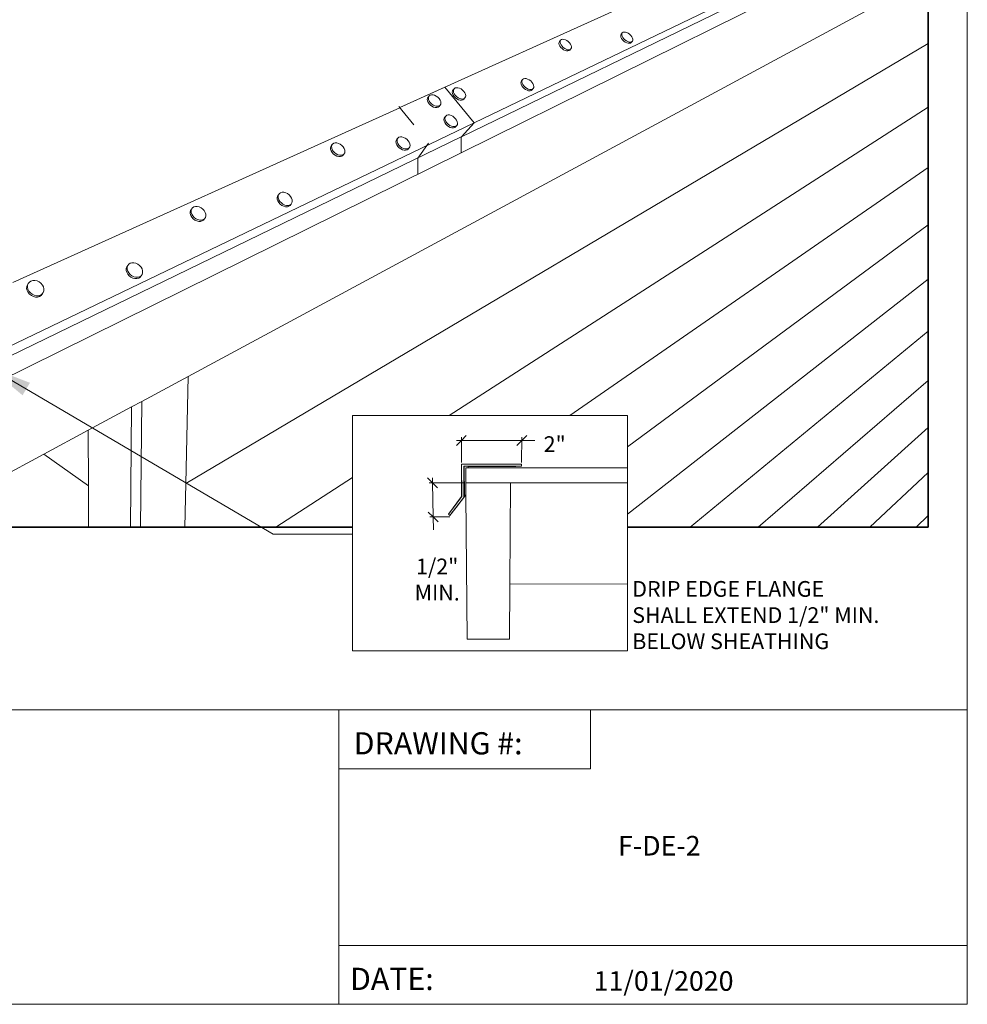
# Model space of a CAD drawing. Units: inches. Extents: x 3.5 to 14.2, y 1.1 to 9.2.
# Drawn here: x 10.1 to 14.2, y 1.1 to 5.3 of the extents above; entities that cross this region are included whole.
import ezdxf
from ezdxf.enums import TextEntityAlignment as Align

# ---------------------------------------------------------------- set-up
doc = ezdxf.new("R2010")
doc.units = ezdxf.units.IN
doc.header["$MEASUREMENT"] = 0
doc.linetypes.add('DASHED', pattern=[0.75, 0.5, -0.25])
doc.layers.add('Default', color=7, linetype='Continuous')
doc.styles.add('Montserrat', font='txt')
doc.styles.add('RockwellBold', font='ROCKB.TTF')
doc.dimstyles.get("Standard").update_dxf_attribs({"dimtxt": 0.18, "dimasz": 0.18, "dimexe": 0.18, "dimexo": 0.0625, "dimgap": 0.09, "dimtad": 0, "dimtih": 1, "dimtoh": 1, "dimdec": 4, "dimzin": 0, "dimdsep": 46, "dimtxsty": 'Standard', "dimcen": 0.09, "dimadec": 0, "dimazin": 0, "dimtfac": 1, "dimtdec": 4, "dimtofl": 0, "dimtmove": 0, "dimatfit": 3, "dimfxl": 1, "dimtolj": 1, "dimtzin": 0, "dimarcsym": 0})

# ---------------------------------------------------------------- blocks, each defined once
blk = doc.blocks.new('ANNO_1')
at = {"layer": 'Default', "color": 7, "insert": (8.224, 2.2388), "char_height": 0.1, "attachment_point": 1, "style": 'Montserrat'}
blk.add_mtext('\\P\\P', dxfattribs=at)
blk = doc.blocks.new('MODEL_1')
at = {"layer": 'Default', "color": 250, "lineweight": 15, "ltscale": 0.5, "true_color": 0x3f3f3f, "transparency": 33554687}
for p, q in [((8.6651, 2.5602), (8.686, 2.5602)), ((8.6654, 2.539), (8.686, 2.5602)), ((8.6869, 2.4661), (8.6859, 2.5744)), ((8.686, 2.5602), (8.7067, 2.5814)), ((8.686, 2.5602), (8.9425, 2.5601)), ((8.9425, 2.5601), (8.9215, 2.5389)), ((8.9415, 2.4662), (8.9426, 2.5743)), ((8.9636, 2.5813), (8.9425, 2.5601)), ((8.998, 2.5601), (8.9425, 2.5601)), ((8.9425, 2.5601), (8.9633, 2.5601)), ((8.5423, 2.4017), (8.5635, 2.3807)), ((8.5631, 2.4017), (8.5635, 2.3807)), ((8.6346, 2.3807), (8.5494, 2.3807)), ((8.5635, 2.3807), (8.5847, 2.3598)), ((8.5635, 2.3807), (8.5663, 2.2355)), ((8.5663, 2.2355), (8.545, 2.2563)), ((8.6366, 2.2356), (8.5523, 2.2355)), ((8.5875, 2.2149), (8.5663, 2.2355)), ((8.5673, 2.1805), (8.5663, 2.2355)), ((8.5663, 2.2355), (8.5667, 2.2148))]:
    blk.add_line(p, q, dxfattribs=at)
at = {"layer": 'Default', "color": 250, "lineweight": 15, "ltscale": 0.5, "true_color": 0x1e1e1e, "transparency": 33554687}
for p, q in [((8.6869, 2.4591), (8.9414, 2.4592)), ((8.6882, 2.3218), (8.6869, 2.4591)), ((8.6991, 2.3218), (8.698, 2.4511)), ((8.698, 2.4511), (8.7145, 2.4496)), ((8.9413, 2.4511), (8.698, 2.4511)), ((8.7146, 2.4447), (8.7145, 2.4496)), ((8.7145, 2.4496), (8.9169, 2.4496)), ((8.9169, 2.4496), (8.9413, 2.4511)), ((8.9413, 2.4511), (8.9414, 2.4592)), ((8.6309, 2.2477), (8.6882, 2.3218)), ((8.6991, 2.3218), (8.6372, 2.2418)), ((8.7053, 2.329), (8.6636, 2.2751)), ((8.7053, 2.3295), (8.6991, 2.3218)), ((8.6636, 2.2751), (8.6372, 2.2418)), ((8.6372, 2.2418), (8.6309, 2.2477))]:
    blk.add_line(p, q, dxfattribs=at)
at = {"layer": 'Default', "color": 9, "lineweight": 15, "ltscale": 0.5, "true_color": 0xc6c6c6, "transparency": 33554687}
for p, q in [((8.7049, 2.3807), (8.7044, 2.4447)), ((8.7044, 2.4447), (8.7146, 2.4447)), ((8.7146, 2.4447), (9.3906, 2.4447)), ((8.8947, 2.3808), (8.7049, 2.3807)), ((8.7053, 2.3295), (8.7049, 2.3807)), ((8.8918, 1.9503), (8.8947, 2.3808)), ((8.8947, 2.3808), (9.3906, 2.3809)), ((8.7053, 2.329), (8.7053, 2.3295)), ((8.7102, 1.7166), (8.7053, 2.329)), ((8.8918, 1.9503), (8.8902, 1.717)), ((9.3906, 1.9511), (8.8918, 1.9503)), ((8.8902, 1.717), (8.7102, 1.7166))]:
    blk.add_line(p, q, dxfattribs=at)

msp = doc.modelspace()

# ---------------------------------------------------------------- linework, layer by layer
at = {"layer": 'Default', "color": 7, "lineweight": 15, "ltscale": 0.5, "transparency": 33554687}
for p, q in [((14.1551, 9.2416), (14.1551, 1.0749)), ((12.0616, 4.8174), (13.9885, 5.7439)), ((12.0085, 4.758), (13.9885, 5.7193)), ((12.0066, 4.6901), (13.9885, 5.6706)), ((11.7464, 4.8817), (13.3048, 5.5863)), ((12.6839, 5.1853), (12.6841, 5.1901)), ((12.6852, 5.18), (12.6839, 5.1853)), ((12.6841, 5.1901), (12.6859, 5.1938)), ((12.6859, 5.1938), (12.6906, 5.1987)), ((12.6885, 5.1903), (12.6888, 5.195)), ((12.6899, 5.1849), (12.6885, 5.1903)), ((12.6888, 5.195), (12.6906, 5.1987)), ((12.6899, 5.1849), (12.6928, 5.1793)), ((12.6906, 5.1987), (12.6939, 5.2013)), ((12.6939, 5.2013), (12.6984, 5.2024)), ((12.6984, 5.2024), (12.7038, 5.2021)), ((12.7038, 5.2021), (12.7098, 5.2003)), ((12.7098, 5.2003), (12.716, 5.1972)), ((12.716, 5.1972), (12.7218, 5.193)), ((12.7218, 5.193), (12.7271, 5.188)), ((12.7271, 5.188), (12.7312, 5.1825)), ((12.4221, 5.1539), (12.4225, 5.1588)), ((12.4233, 5.1484), (12.4221, 5.1539)), ((12.4225, 5.1588), (12.4245, 5.1627)), ((12.4233, 5.1484), (12.4261, 5.1426)), ((12.4245, 5.1627), (12.4291, 5.1677)), ((12.4261, 5.1426), (12.4303, 5.1369)), ((12.4267, 5.159), (12.4271, 5.1638)), ((12.4279, 5.1535), (12.4267, 5.159)), ((12.4271, 5.1638), (12.4291, 5.1677)), ((12.4279, 5.1535), (12.4307, 5.1477)), ((12.4291, 5.1677), (12.4327, 5.1703)), ((12.4307, 5.1477), (12.4349, 5.142)), ((12.4327, 5.1703), (12.4375, 5.1715)), ((12.4349, 5.142), (12.4402, 5.1368)), ((12.4375, 5.1715), (12.4432, 5.1712)), ((12.4432, 5.1712), (12.4494, 5.1694)), ((12.4494, 5.1694), (12.4557, 5.1662)), ((12.4557, 5.1662), (12.4617, 5.1619)), ((12.4617, 5.1619), (12.467, 5.1567)), ((12.467, 5.1567), (12.4712, 5.151)), ((12.474, 5.1452), (12.4712, 5.151)), ((12.474, 5.1452), (12.4752, 5.1397)), ((12.6852, 5.18), (12.6881, 5.1743)), ((12.6881, 5.1743), (12.6923, 5.1688)), ((12.6923, 5.1688), (12.6975, 5.1638)), ((12.6928, 5.1793), (12.697, 5.1737)), ((12.697, 5.1737), (12.7022, 5.1687)), ((12.6975, 5.1638), (12.7034, 5.1595)), ((12.7022, 5.1687), (12.7081, 5.1645)), ((12.7034, 5.1595), (12.7096, 5.1564)), ((12.7081, 5.1645), (12.7143, 5.1614)), ((12.7096, 5.1564), (12.7156, 5.1547)), ((12.7203, 5.1596), (12.7143, 5.1614)), ((12.7156, 5.1547), (12.721, 5.1544)), ((12.7258, 5.1593), (12.7203, 5.1596)), ((12.721, 5.1544), (12.7256, 5.1555)), ((12.7256, 5.1555), (12.7288, 5.1581)), ((12.7303, 5.1604), (12.7258, 5.1593)), ((12.7288, 5.1581), (12.7335, 5.163)), ((12.7335, 5.163), (12.7303, 5.1604)), ((12.7341, 5.1768), (12.7312, 5.1825)), ((12.7353, 5.1667), (12.7335, 5.163)), ((12.7341, 5.1768), (12.7355, 5.1715)), ((12.7355, 5.1715), (12.7353, 5.1667)), ((12.4303, 5.1369), (12.4356, 5.1317)), ((12.4356, 5.1317), (12.4416, 5.1274)), ((12.4402, 5.1368), (12.4462, 5.1324)), ((12.4416, 5.1274), (12.4479, 5.1242)), ((12.4462, 5.1324), (12.4526, 5.1292)), ((12.4479, 5.1242), (12.4542, 5.1224)), ((12.4588, 5.1274), (12.4526, 5.1292)), ((12.4542, 5.1224), (12.4599, 5.1221)), ((12.4645, 5.1271), (12.4588, 5.1274)), ((12.4599, 5.1221), (12.4647, 5.1233)), ((12.4693, 5.1283), (12.4645, 5.1271)), ((12.4647, 5.1233), (12.4682, 5.1259)), ((12.4682, 5.1259), (12.4728, 5.131)), ((12.4728, 5.131), (12.4693, 5.1283)), ((12.4748, 5.1348), (12.4728, 5.131)), ((12.4752, 5.1397), (12.4748, 5.1348)), ((12.2604, 4.9862), (12.2609, 4.9913)), ((12.2615, 4.9803), (12.2604, 4.9862)), ((12.2609, 4.9913), (12.2632, 4.9954)), ((12.2615, 4.9803), (12.2643, 4.9742)), ((12.2632, 4.9954), (12.2678, 5.0005)), ((12.2643, 4.9742), (12.2686, 4.9682)), ((12.265, 4.9912), (12.2656, 4.9964)), ((12.2662, 4.9854), (12.265, 4.9912)), ((12.2656, 4.9964), (12.2678, 5.0005)), ((12.2662, 4.9854), (12.269, 4.9793)), ((12.2678, 5.0005), (12.2716, 5.0033)), ((12.269, 4.9793), (12.2732, 4.9733)), ((12.2716, 5.0033), (12.2767, 5.0047)), ((12.2767, 5.0047), (12.2826, 5.0044)), ((12.2826, 5.0044), (12.2891, 5.0026)), ((12.2891, 5.0026), (12.2957, 4.9993)), ((12.2957, 4.9993), (12.3019, 4.9948)), ((12.3019, 4.9948), (12.3073, 4.9894)), ((12.3073, 4.9894), (12.3116, 4.9834)), ((12.3144, 4.9773), (12.3116, 4.9834)), ((12.3144, 4.9773), (12.3156, 4.9715)), ((11.9373, 4.9678), (11.7466, 4.8815)), ((11.8713, 4.9314), (11.8755, 4.9344)), ((11.8755, 4.9344), (11.881, 4.9358)), ((11.881, 4.9358), (11.8874, 4.9356)), ((11.8874, 4.9356), (11.8942, 4.9337)), ((11.8942, 4.9337), (11.9011, 4.9303)), ((12.0616, 4.8174), (11.9373, 4.9678)), ((11.9692, 4.947), (11.9701, 4.9524)), ((11.9702, 4.941), (11.9692, 4.947)), ((11.9701, 4.9524), (11.9726, 4.9566)), ((11.9702, 4.941), (11.9729, 4.9347)), ((11.9726, 4.9566), (11.9771, 4.9618)), ((11.9729, 4.9347), (11.9772, 4.9285)), ((11.9738, 4.9522), (11.9746, 4.9576)), ((11.9748, 4.9462), (11.9738, 4.9522)), ((11.9746, 4.9576), (11.9771, 4.9618)), ((11.9748, 4.9462), (11.9775, 4.9399)), ((11.9771, 4.9618), (11.9812, 4.9648)), ((11.9775, 4.9399), (11.9817, 4.9337)), ((11.9812, 4.9648), (11.9866, 4.9661)), ((11.9817, 4.9337), (11.9872, 4.9281)), ((11.9866, 4.9661), (11.9928, 4.9659)), ((11.9928, 4.9659), (11.9996, 4.964)), ((11.9996, 4.964), (12.0064, 4.9607)), ((12.0064, 4.9607), (12.0127, 4.956)), ((12.0127, 4.956), (12.0182, 4.9505)), ((12.0182, 4.9505), (12.0225, 4.9443)), ((12.0252, 4.938), (12.0225, 4.9443)), ((12.0252, 4.938), (12.0262, 4.932)), ((12.2686, 4.9682), (12.274, 4.9628)), ((12.2732, 4.9733), (12.2787, 4.9678)), ((12.274, 4.9628), (12.2803, 4.9582)), ((12.2787, 4.9678), (12.2849, 4.9633)), ((12.2803, 4.9582), (12.2869, 4.955)), ((12.2849, 4.9633), (12.2915, 4.96)), ((12.2869, 4.955), (12.2934, 4.9531)), ((12.2981, 4.9582), (12.2915, 4.96)), ((12.2934, 4.9531), (12.2994, 4.9529)), ((12.304, 4.958), (12.2981, 4.9582)), ((12.2994, 4.9529), (12.3044, 4.9542)), ((12.3091, 4.9593), (12.304, 4.958)), ((12.3044, 4.9542), (12.3082, 4.9571)), ((12.3082, 4.9571), (12.3128, 4.9622)), ((12.3128, 4.9622), (12.3091, 4.9593)), ((12.3151, 4.9663), (12.3128, 4.9622)), ((12.3156, 4.9715), (12.3151, 4.9663)), ((11.8632, 4.9164), (11.8641, 4.9218)), ((11.8641, 4.9103), (11.8632, 4.9164)), ((11.8641, 4.9218), (11.8668, 4.9262)), ((11.8641, 4.9103), (11.8668, 4.9038)), ((11.8668, 4.9262), (11.8713, 4.9314)), ((11.8668, 4.9038), (11.8711, 4.8976)), ((11.8677, 4.9216), (11.8686, 4.9271)), ((11.8686, 4.9155), (11.8677, 4.9216)), ((11.8686, 4.9271), (11.8713, 4.9314)), ((11.8686, 4.9155), (11.8713, 4.9091)), ((11.8711, 4.8976), (11.8766, 4.8919)), ((11.8713, 4.9091), (11.8756, 4.9028)), ((11.8756, 4.9028), (11.8811, 4.8971)), ((11.8766, 4.8919), (11.883, 4.8872)), ((11.8811, 4.8971), (11.8876, 4.8924)), ((11.8876, 4.8924), (11.8945, 4.889)), ((11.9011, 4.9303), (11.9075, 4.9256)), ((11.9075, 4.9256), (11.9131, 4.92)), ((11.913, 4.8861), (11.9175, 4.8914)), ((11.9131, 4.92), (11.9173, 4.9137)), ((11.9175, 4.8914), (11.9133, 4.8883)), ((11.92, 4.9073), (11.9173, 4.9137)), ((11.9201, 4.8957), (11.9175, 4.8914)), ((11.92, 4.9073), (11.921, 4.9012)), ((11.921, 4.9012), (11.9201, 4.8957)), ((11.9772, 4.9285), (11.9827, 4.9229)), ((11.9827, 4.9229), (11.9891, 4.9182)), ((11.9872, 4.9281), (11.9936, 4.9234)), ((11.9891, 4.9182), (11.9959, 4.9149)), ((11.9936, 4.9234), (12.0004, 4.92)), ((11.9959, 4.9149), (12.0027, 4.913)), ((12.0072, 4.9182), (12.0004, 4.92)), ((12.0027, 4.913), (12.0089, 4.9128)), ((12.0135, 4.9179), (12.0072, 4.9182)), ((12.0089, 4.9128), (12.0143, 4.9142)), ((12.0189, 4.9194), (12.0135, 4.9179)), ((12.0143, 4.9142), (12.0184, 4.9171)), ((12.0184, 4.9171), (12.023, 4.9223)), ((12.023, 4.9223), (12.0189, 4.9194)), ((12.0255, 4.9266), (12.023, 4.9223)), ((12.0262, 4.932), (12.0255, 4.9266)), ((11.7459, 4.8812), (10.1037, 4.1386)), ((11.7459, 4.8812), (11.7464, 4.8817)), ((11.7466, 4.8815), (11.7459, 4.8812)), ((11.7466, 4.8815), (11.7464, 4.8817)), ((11.883, 4.8872), (11.8899, 4.8838)), ((11.8899, 4.8838), (11.8969, 4.8819)), ((11.9014, 4.8871), (11.8945, 4.889)), ((11.8969, 4.8819), (11.9033, 4.8817)), ((11.9078, 4.8869), (11.9014, 4.8871)), ((11.9033, 4.8817), (11.9088, 4.8831)), ((11.9133, 4.8883), (11.9078, 4.8869)), ((11.9088, 4.8831), (11.913, 4.8861)), ((11.9415, 4.8457), (11.9457, 4.8488)), ((11.9457, 4.8488), (11.9512, 4.8503)), ((11.9512, 4.8503), (11.9576, 4.8501)), ((11.9576, 4.8501), (11.9645, 4.8482)), ((10.0438, 3.8464), (12.0619, 4.8169)), ((11.9335, 4.8306), (11.9344, 4.8361)), ((11.9345, 4.8243), (11.9335, 4.8306)), ((11.9344, 4.8361), (11.937, 4.8405)), ((11.9345, 4.8243), (11.9372, 4.8178)), ((11.937, 4.8405), (11.9415, 4.8457)), ((11.9372, 4.8178), (11.9415, 4.8115)), ((11.9381, 4.8358), (11.9389, 4.8413)), ((11.9391, 4.8295), (11.9381, 4.8358)), ((11.9389, 4.8413), (11.9415, 4.8457)), ((11.9391, 4.8295), (11.9418, 4.823)), ((11.9415, 4.8115), (11.9471, 4.8057)), ((11.9418, 4.823), (11.9461, 4.8167)), ((11.9461, 4.8167), (11.9517, 4.8109)), ((11.9517, 4.8109), (11.9582, 4.8062)), ((11.9645, 4.8482), (11.9714, 4.8448)), ((11.9714, 4.8448), (11.9779, 4.8401)), ((11.9779, 4.8401), (11.9835, 4.8344)), ((11.9835, 4.8344), (11.9878, 4.828)), ((11.9905, 4.8216), (11.9878, 4.828)), ((11.9907, 4.8098), (11.9882, 4.8053)), ((11.9905, 4.8216), (11.9916, 4.8153)), ((11.9916, 4.8153), (11.9907, 4.8098)), ((12.0085, 4.758), (12.0619, 4.8169)), ((12.0619, 4.8169), (12.0616, 4.8174)), ((11.9471, 4.8057), (11.9536, 4.801)), ((11.9536, 4.801), (11.9605, 4.7976)), ((11.9582, 4.8062), (11.9652, 4.8027)), ((11.9605, 4.7976), (11.9675, 4.7957)), ((11.9721, 4.8009), (11.9652, 4.8027)), ((11.9675, 4.7957), (11.9739, 4.7955)), ((11.9785, 4.8007), (11.9721, 4.8009)), ((11.9739, 4.7955), (11.9794, 4.797)), ((11.984, 4.8022), (11.9785, 4.8007)), ((11.9794, 4.797), (11.9835, 4.8001)), ((11.9835, 4.8001), (11.9882, 4.8053)), ((11.9882, 4.8053), (11.984, 4.8022)), ((9.9993, 3.7817), (12.0075, 4.7569)), ((11.4568, 4.7215), (11.4612, 4.7269)), ((11.458, 4.7221), (11.4612, 4.7269)), ((11.4612, 4.7269), (11.4659, 4.7302)), ((11.4659, 4.7302), (11.472, 4.7318)), ((11.472, 4.7318), (11.479, 4.7316)), ((11.479, 4.7316), (11.4864, 4.7297)), ((11.4864, 4.7297), (11.4937, 4.7261)), ((11.4937, 4.7261), (11.5004, 4.7211)), ((11.7301, 4.7368), (11.7312, 4.7425)), ((11.731, 4.7303), (11.7301, 4.7368)), ((11.731, 4.7303), (11.7337, 4.7235)), ((11.7312, 4.7425), (11.734, 4.7471)), ((11.7337, 4.7235), (11.738, 4.717)), ((11.734, 4.7471), (11.7386, 4.7524)), ((11.7347, 4.742), (11.7357, 4.7478)), ((11.7355, 4.7355), (11.7347, 4.742)), ((11.7355, 4.7355), (11.7382, 4.7288)), ((11.7357, 4.7478), (11.7386, 4.7524)), ((11.7382, 4.7288), (11.7425, 4.7222)), ((11.7386, 4.7524), (11.743, 4.7556)), ((11.743, 4.7556), (11.7488, 4.7572)), ((11.7488, 4.7572), (11.7554, 4.757)), ((11.7554, 4.757), (11.7626, 4.7551)), ((11.7626, 4.7551), (11.7697, 4.7516)), ((11.7697, 4.7516), (11.7763, 4.7468)), ((11.7763, 4.7468), (11.782, 4.7409)), ((11.782, 4.7409), (11.7863, 4.7343)), ((11.789, 4.7276), (11.7863, 4.7343)), ((11.789, 4.7276), (11.7899, 4.7211)), ((12.0066, 4.6901), (12.0075, 4.7569)), ((12.0075, 4.7569), (12.0085, 4.758)), ((9.9772, 3.6852), (12.0066, 4.6894)), ((11.4524, 4.7108), (11.4537, 4.7167)), ((11.453, 4.7042), (11.4524, 4.7108)), ((11.453, 4.7042), (11.4556, 4.6973)), ((11.4537, 4.7167), (11.4568, 4.7215)), ((11.4556, 4.6973), (11.4599, 4.6905)), ((11.4568, 4.7162), (11.458, 4.7221)), ((11.4574, 4.7095), (11.4568, 4.7162)), ((11.4574, 4.7095), (11.46, 4.7026)), ((11.4599, 4.6905), (11.4656, 4.6844)), ((11.46, 4.7026), (11.4643, 4.6959)), ((11.4643, 4.6959), (11.47, 4.6898)), ((11.4656, 4.6844), (11.4723, 4.6794)), ((11.47, 4.6898), (11.4768, 4.6848)), ((11.4768, 4.6848), (11.4841, 4.6812)), ((11.5004, 4.7211), (11.5061, 4.7151)), ((11.5094, 4.6841), (11.5046, 4.6808)), ((11.5049, 4.6788), (11.5094, 4.6841)), ((11.5061, 4.7151), (11.5104, 4.7084)), ((11.5125, 4.6889), (11.5094, 4.6841)), ((11.513, 4.7015), (11.5104, 4.7084)), ((11.5137, 4.6949), (11.5125, 4.6889)), ((11.513, 4.7015), (11.5137, 4.6949)), ((11.738, 4.717), (11.7437, 4.711)), ((11.7425, 4.7222), (11.7482, 4.7163)), ((11.7437, 4.711), (11.7503, 4.7062)), ((11.7482, 4.7163), (11.7549, 4.7114)), ((11.7503, 4.7062), (11.7575, 4.7026)), ((11.7549, 4.7114), (11.762, 4.7079)), ((11.7575, 4.7026), (11.7646, 4.7008)), ((11.7692, 4.706), (11.762, 4.7079)), ((11.7646, 4.7008), (11.7713, 4.7006)), ((11.7759, 4.7058), (11.7692, 4.706)), ((11.7713, 4.7006), (11.7771, 4.7022)), ((11.7817, 4.7075), (11.7759, 4.7058)), ((11.7771, 4.7022), (11.7815, 4.7055)), ((11.7815, 4.7055), (11.7861, 4.7107)), ((11.7861, 4.7107), (11.7817, 4.7075)), ((11.7889, 4.7154), (11.7861, 4.7107)), ((11.7899, 4.7211), (11.7889, 4.7154)), ((12.0066, 4.6894), (12.0066, 4.6901)), ((11.4723, 4.6794), (11.4797, 4.6758)), ((11.4797, 4.6758), (11.4871, 4.6739)), ((11.4916, 4.6792), (11.4841, 4.6812)), ((11.4871, 4.6739), (11.4941, 4.6738)), ((11.4985, 4.6791), (11.4916, 4.6792)), ((11.4941, 4.6738), (11.5002, 4.6754)), ((11.5046, 4.6808), (11.4985, 4.6791)), ((11.5002, 4.6754), (11.5049, 4.6788)), ((11.231, 4.5111), (11.2354, 4.5165)), ((11.2319, 4.5114), (11.2354, 4.5165)), ((11.2354, 4.5165), (11.2405, 4.5201)), ((11.2405, 4.5201), (11.247, 4.522)), ((11.247, 4.522), (11.2544, 4.5219)), ((11.2544, 4.5219), (11.2622, 4.5199)), ((11.2622, 4.5199), (11.2698, 4.5162)), ((11.2698, 4.5162), (11.2768, 4.511)), ((11.226, 4.4996), (11.2276, 4.506)), ((11.2265, 4.4925), (11.226, 4.4996)), ((11.2265, 4.4925), (11.2291, 4.4852)), ((11.2276, 4.506), (11.231, 4.5111)), ((11.2291, 4.4852), (11.2334, 4.4781)), ((11.2304, 4.505), (11.2319, 4.5114)), ((11.2309, 4.4979), (11.2304, 4.505)), ((11.2309, 4.4979), (11.2334, 4.4906)), ((11.2334, 4.4906), (11.2378, 4.4834)), ((11.2334, 4.4781), (11.2393, 4.4716)), ((11.2378, 4.4834), (11.2437, 4.477)), ((11.2437, 4.477), (11.2507, 4.4718)), ((11.2768, 4.511), (11.2826, 4.5047)), ((11.2826, 4.5047), (11.287, 4.4976)), ((11.2886, 4.4768), (11.2852, 4.4716)), ((11.2895, 4.4902), (11.287, 4.4976)), ((11.2901, 4.4831), (11.2886, 4.4768)), ((11.2895, 4.4902), (11.2901, 4.4831)), ((10.8568, 4.4386), (10.8587, 4.4452)), ((10.857, 4.4313), (10.8568, 4.4386)), ((10.857, 4.4313), (10.8593, 4.4236)), ((10.8587, 4.4452), (10.8626, 4.4506)), ((10.8609, 4.4442), (10.8628, 4.4508)), ((10.8612, 4.4368), (10.8609, 4.4442)), ((10.8612, 4.4368), (10.8635, 4.4291)), ((10.8626, 4.4506), (10.8667, 4.4561)), ((10.8629, 4.4508), (10.8626, 4.4506)), ((10.8628, 4.4508), (10.8629, 4.4508)), ((10.8629, 4.4508), (10.8667, 4.4561)), ((10.8667, 4.4561), (10.8723, 4.4599)), ((10.8723, 4.4599), (10.8793, 4.4618)), ((10.8793, 4.4618), (10.8871, 4.4618)), ((10.8871, 4.4618), (10.8952, 4.4598)), ((10.8952, 4.4598), (10.9031, 4.456)), ((10.9031, 4.456), (10.9103, 4.4506)), ((10.9103, 4.4506), (10.9162, 4.444)), ((10.9162, 4.444), (10.9205, 4.4366)), ((10.9229, 4.429), (10.9205, 4.4366)), ((11.2393, 4.4716), (11.2463, 4.4664)), ((11.2463, 4.4664), (11.254, 4.4627)), ((11.2507, 4.4718), (11.2584, 4.468)), ((11.254, 4.4627), (11.2618, 4.4607)), ((11.2662, 4.4661), (11.2584, 4.468)), ((11.2618, 4.4607), (11.2692, 4.4607)), ((11.2736, 4.4661), (11.2662, 4.4661)), ((11.2692, 4.4607), (11.2757, 4.4626)), ((11.2801, 4.4679), (11.2736, 4.4661)), ((11.2757, 4.4626), (11.2808, 4.4662)), ((11.2852, 4.4716), (11.2801, 4.4679)), ((11.2808, 4.4662), (11.2852, 4.4716)), ((10.8593, 4.4236), (10.8636, 4.4162)), ((10.8635, 4.4291), (10.8678, 4.4217)), ((10.8636, 4.4162), (10.8695, 4.4096)), ((10.8678, 4.4217), (10.8737, 4.4151)), ((10.8695, 4.4096), (10.8768, 4.4042)), ((10.8737, 4.4151), (10.8809, 4.4097)), ((10.8768, 4.4042), (10.8847, 4.4003)), ((10.8809, 4.4097), (10.8889, 4.4058)), ((10.8847, 4.4003), (10.8929, 4.3983)), ((10.8971, 4.4038), (10.8889, 4.4058)), ((10.8929, 4.3983), (10.9007, 4.3983)), ((10.9049, 4.4038), (10.8971, 4.4038)), ((10.9007, 4.3983), (10.9077, 4.4003)), ((10.9119, 4.4058), (10.9049, 4.4038)), ((10.9077, 4.4003), (10.9133, 4.4042)), ((10.9175, 4.4096), (10.9119, 4.4058)), ((10.9133, 4.4042), (10.9175, 4.4096)), ((10.9213, 4.415), (10.9175, 4.4096)), ((10.9232, 4.4217), (10.9213, 4.415)), ((10.9229, 4.429), (10.9232, 4.4217)), ((10.6021, 4.2209), (10.6096, 4.2231)), ((10.6096, 4.2231), (10.6179, 4.2232)), ((10.6179, 4.2232), (10.6264, 4.2212)), ((10.5854, 4.1983), (10.5876, 4.2054)), ((10.5854, 4.1904), (10.5854, 4.1983)), ((10.5854, 4.1904), (10.5876, 4.1822)), ((10.5876, 4.2054), (10.5917, 4.2109)), ((10.5876, 4.1822), (10.5919, 4.1743)), ((10.5917, 4.2109), (10.5895, 4.2038)), ((10.5895, 4.2038), (10.5895, 4.1959)), ((10.5895, 4.1959), (10.5917, 4.1877)), ((10.5917, 4.2109), (10.596, 4.2168)), ((10.5917, 4.1877), (10.596, 4.1798)), ((10.596, 4.2168), (10.6021, 4.2209)), ((10.596, 4.1798), (10.6021, 4.1728)), ((10.6264, 4.2212), (10.6348, 4.2172)), ((10.6348, 4.2172), (10.6422, 4.2116)), ((10.6422, 4.2116), (10.6483, 4.2046)), ((10.6483, 4.2046), (10.6526, 4.1967)), ((10.6549, 4.1886), (10.6526, 4.1967)), ((10.655, 4.1807), (10.6528, 4.1736)), ((10.6549, 4.1886), (10.655, 4.1807)), ((10.1695, 4.1347), (10.1744, 4.1408)), ((10.1744, 4.1408), (10.1811, 4.1452)), ((10.1811, 4.1452), (10.1891, 4.1475)), ((10.1891, 4.1475), (10.1979, 4.1476)), ((10.1979, 4.1476), (10.207, 4.1456)), ((10.207, 4.1456), (10.2156, 4.1415)), ((10.2156, 4.1415), (10.2233, 4.1356)), ((10.5919, 4.1743), (10.598, 4.1673)), ((10.598, 4.1673), (10.6055, 4.1616)), ((10.6021, 4.1728), (10.6097, 4.1671)), ((10.6055, 4.1616), (10.6139, 4.1576)), ((10.6097, 4.1671), (10.618, 4.1631)), ((10.6139, 4.1576), (10.6225, 4.1556)), ((10.6267, 4.1611), (10.618, 4.1631)), ((10.6225, 4.1556), (10.6309, 4.1557)), ((10.635, 4.1612), (10.6267, 4.1611)), ((10.6309, 4.1557), (10.6383, 4.158)), ((10.6425, 4.1635), (10.635, 4.1612)), ((10.6383, 4.158), (10.6444, 4.1622)), ((10.6485, 4.1677), (10.6425, 4.1635)), ((10.6444, 4.1622), (10.6485, 4.1677)), ((10.6528, 4.1736), (10.6485, 4.1677)), ((10.1626, 4.1134), (10.163, 4.1216)), ((10.1626, 4.1134), (10.1646, 4.1048)), ((10.163, 4.1216), (10.1657, 4.129)), ((10.1646, 4.1048), (10.1688, 4.0966)), ((10.1657, 4.129), (10.1695, 4.1347)), ((10.1668, 4.1272), (10.1664, 4.119)), ((10.1664, 4.119), (10.1684, 4.1105)), ((10.1695, 4.1347), (10.1668, 4.1272)), ((10.1684, 4.1105), (10.1726, 4.1023)), ((10.1688, 4.0966), (10.175, 4.0893)), ((10.1726, 4.1023), (10.1788, 4.0949)), ((10.2233, 4.1356), (10.2294, 4.1283)), ((10.2294, 4.1283), (10.2337, 4.1202)), ((10.2327, 4.096), (10.2354, 4.1034)), ((10.2357, 4.1117), (10.2337, 4.1202)), ((10.2354, 4.1034), (10.2357, 4.1117)), ((10.175, 4.0893), (10.1827, 4.0834)), ((10.1788, 4.0949), (10.1865, 4.089)), ((10.1827, 4.0834), (10.1914, 4.0793)), ((10.1865, 4.089), (10.1952, 4.0849)), ((10.1914, 4.0793), (10.2005, 4.0772)), ((10.2043, 4.0828), (10.1952, 4.0849)), ((10.2005, 4.0772), (10.2094, 4.0774)), ((10.2132, 4.083), (10.2043, 4.0828)), ((10.2094, 4.0774), (10.2174, 4.0798)), ((10.2132, 4.083), (10.2213, 4.0854)), ((10.2174, 4.0798), (10.224, 4.0842)), ((10.2213, 4.0854), (10.2279, 4.0898)), ((10.224, 4.0842), (10.2289, 4.0904)), ((10.2279, 4.0898), (10.2293, 4.0916)), ((10.2289, 4.0904), (10.2327, 4.096)), ((10.2289, 4.0904), (10.2293, 4.0916)), ((10.2293, 4.0916), (10.2327, 4.096)), ((11.5458, 2.5749), (11.5458, 3.575)), ((11.5458, 3.575), (12.7124, 3.5749)), ((12.7124, 3.5749), (12.7124, 2.5749)), ((12.2632, 3.3674), (12.0087, 3.3674)), ((12.0087, 3.3674), (12.0087, 3.23)), ((12.0185, 3.227), (12.0185, 3.3594)), ((12.0185, 3.3594), (12.2631, 3.3594)), ((12.2631, 3.3594), (12.2632, 3.3674)), ((11.933, 3.289), (12.0149, 3.289)), ((12.0087, 3.23), (11.9527, 3.156)), ((11.959, 3.15), (12.0185, 3.227)), ((11.9527, 3.156), (11.959, 3.15)), ((12.7124, 2.5749), (11.5458, 2.5749)), ((14.1551, 2.3249), (7.2385, 2.3249)), ((7.2385, 2.3249), (11.7385, 2.3249)), ((7.2385, 2.3249), (11.4882, 2.3249)), ((11.4882, 2.3249), (11.4882, 1.0749)), ((11.4882, 2.3249), (12.5552, 2.3249)), ((11.4882, 2.0749), (11.4882, 2.3249)), ((12.5552, 2.3249), (12.5552, 2.0749)), ((12.5552, 2.0749), (11.4882, 2.0749)), ((11.4882, 1.0749), (11.4882, 1.3249)), ((11.4882, 1.3249), (14.1551, 1.3249)), ((14.1551, 1.0749), (3.4885, 1.0749))]:
    msp.add_line(p, q, dxfattribs=at)
at = {"layer": 'Default', "color": 7, "lineweight": 35, "transparency": 33554687}
for p, q in [((13.9885, 3.1009), (13.9885, 7.7676)), ((6.9885, 3.1009), (11.5458, 3.1009)), ((12.7124, 3.1009), (13.9885, 3.1009))]:
    msp.add_line(p, q, dxfattribs=at)
at = {"layer": 'Default', "color": 9, "lineweight": 15, "ltscale": 0.5, "true_color": 0xc6c6c6, "transparency": 33554687}
for p, q in [((10.8477, 3.7403), (13.9885, 5.4344)), ((10.8384, 3.2862), (13.9885, 5.153)), ((13.9885, 4.8829), (11.9564, 3.5749)), ((13.9885, 4.6269), (12.4685, 3.5749)), ((13.9885, 4.3838), (12.7124, 3.442)), ((13.9885, 4.1527), (12.7124, 3.1551)), ((13.9885, 3.9328), (12.9782, 3.1009)), ((10.651, 3.6342), (10.8477, 3.7403)), ((10.8384, 3.2862), (10.8477, 3.7403)), ((13.9885, 3.7231), (13.2675, 3.1009)), ((10.424, 3.5118), (10.6076, 3.6108)), ((10.6041, 3.1009), (10.6076, 3.6108)), ((10.6076, 3.6108), (10.651, 3.6342)), ((10.646, 3.1009), (10.651, 3.6342)), ((10.2354, 3.4101), (10.424, 3.5118)), ((10.4249, 3.2763), (10.424, 3.5118)), ((13.9885, 3.5232), (13.5198, 3.1009)), ((9.9891, 3.2772), (10.2354, 3.4101)), ((10.2354, 3.4101), (10.4249, 3.2763)), ((11.5458, 3.3106), (11.2201, 3.1009)), ((13.9885, 3.3321), (13.7417, 3.1009)), ((10.4255, 3.1009), (10.4249, 3.2763)), ((10.8346, 3.1009), (10.8384, 3.2862)), ((13.9885, 3.1495), (13.9385, 3.1009))]:
    msp.add_line(p, q, dxfattribs=at)
at = {"layer": 'Default', "color": 7, "linetype": 'DASHED', "lineweight": 15, "ltscale": 0.125, "transparency": 33554687}
for p, q in [((11.7425, 4.8865), (11.8681, 4.7312)), ((11.8681, 4.7312), (11.8228, 4.6672)), ((11.8228, 4.6672), (11.8228, 4.5986))]:
    msp.add_line(p, q, dxfattribs=at)

# ---------------------------------------------------------------- block references
msp.add_blockref('ANNO_1', (3.3218, 0.9082))
at = {"layer": 'Default'}
msp.add_blockref('MODEL_1', (3.3218, 0.9082), dxfattribs=at)

# ---------------------------------------------------------------- texts
at = {"layer": 'Default', "color": 7, "style": 'Montserrat'}
for s, height, p in [('2"', 0.06667, (12.4039, 3.3987)), ('11/01/2020', 0.08333, (12.866, 1.1062))]:
    msp.add_text(s, height=height, dxfattribs=at).set_placement(p, align=Align.BOTTOM_CENTER)
at = {"layer": 'Default', "color": 7, "style": 'RockwellBold'}
for s, p in [('DRAWING #:', (11.5507, 2.1062)), ('DATE:', (11.5351, 1.1062))]:
    msp.add_text(s, height=0.09429, dxfattribs=at).set_placement(p, align=Align.BOTTOM_LEFT)
at = {"layer": 'Default', "color": 7, "char_height": 0.1, "style": 'Montserrat'}
for s, insert, width, attachment_point in [('\\fMontserrat|b0|i0|p0;\\H0.666667x;\\C7;\\l1/2" \\P\\fMontserrat|b0|i0|p0;\\H1.000000x;\\C7;\\lMIN.\\P', (11.9051, 2.7891), 0.5, 8), ('\\fMontserrat|b0|i0|p0;\\H0.666667x;\\C7;\\lDRIP EDGE FLANGE \\P\\fMontserrat|b0|i0|p0;\\H1.000000x;\\C7;\\lSHALL EXTEND 1/2" MIN. \\P\\fMontserrat|b0|i0|p0;\\H1.000000x;\\C7;\\lBELOW SHEATHING\\P', (12.7331, 2.5827), 1.479347, 7), ('\\fMontserrat|b0|i0|p0;\\H0.833333x;\\lF-DE-2\\P\\P', (12.848, 1.5675), 1.104449, 8)]:
    msp.add_mtext(s, dxfattribs=dict(at, insert=insert, width=width, attachment_point=attachment_point))

# ---------------------------------------------------------------- leaders
at = {"layer": 'Default', "ltscale": 0.5}
msp.add_leader([(9.9993, 3.7817), (11.209, 3.071), (11.5423, 3.071)], dimstyle='Standard', override={"dimasz": 0.1875, "dimclrd": 7, "dimlwd": 15}, dxfattribs=at)

doc.saveas('drawing.dxf')
